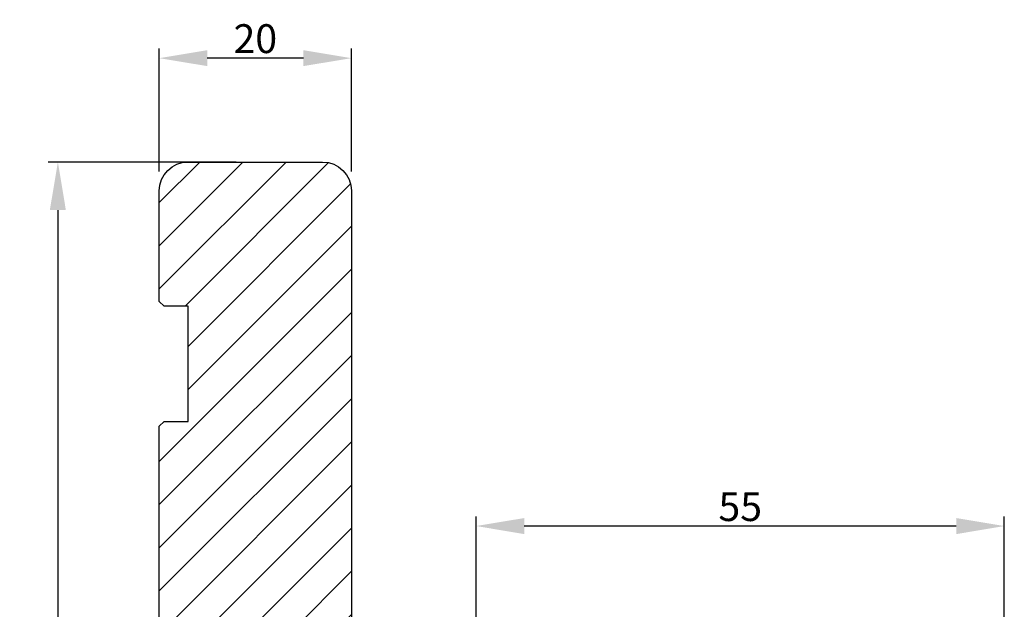
# Model space of a CAD drawing. Units: millimetres. Extents: x 3120 to 5935, y -1908 to -173.
# Drawn here: x 4124 to 4226, y -1812 to -1751 of the extents above; entities that cross this region are included whole.
import ezdxf

# ---------------------------------------------------------------- set-up
doc = ezdxf.new("R2010")
doc.units = ezdxf.units.MM
doc.layers.get('DEFPOINTS').update_dxf_attribs({"lineweight": 0})
for name, color, linetype, lineweight in [('02 MEASURES', 156, 'Continuous', 13), ('03 FRAME', 40, 'Continuous', 25), ('06 SASH HATCH', 40, 'Continuous', 0)]:
    doc.layers.add(name, color=color, linetype=linetype, lineweight=lineweight)
doc.styles.add('M1x1', font='arial.ttf', dxfattribs={"height": 3})
doc.dimstyles.new('M1x1', dxfattribs={"dimscale": 0, "dimtxt": 3, "dimasz": 5, "dimexe": 1, "dimexo": 2, "dimgap": 0.5, "dimtad": 1, "dimdec": 0, "dimdsep": 46, "dimtxsty": 'M1x1', "dimcen": -1, "dimclrd": 256, "dimclre": 256, "dimclrt": 256, "dimazin": 2, "dimtfac": 1, "dimtdec": 0, "dimtmove": 0, "dimatfit": 3, "dimfxl": 1, "dimtolj": 1, "dimarcsym": 0})

# ---------------------------------------------------------------- blocks, each defined once
blk = doc.blocks.new('*D229')
at = {"layer": '02 MEASURES', "lineweight": -2}
for p, q in [((4138.3, -1766.92), (4138.3, -1754.11)), ((4158.3, -1766.92), (4158.3, -1754.11)), ((4153.3, -1755.11), (4143.3, -1755.11))]:
    blk.add_line(p, q, dxfattribs=at)
at = {"layer": '02 MEASURES'}
for points in [[(4143.3, -1754.28), (4143.3, -1755.94), (4138.3, -1755.11)], [(4153.3, -1755.94), (4153.3, -1754.28), (4158.3, -1755.11)]]:
    blk.add_solid(points, dxfattribs=at)
at = {"layer": 'DEFPOINTS', "color": 0}
for p in [(4138.3, -1755.11), (4138.3, -1768.92), (4158.3, -1768.92)]:
    blk.add_point(p, dxfattribs=at)
at = {"layer": '02 MEASURES', "insert": (4148.3, -1753.08), "char_height": 3, "attachment_point": 5, "style": 'M1x1'}
blk.add_mtext('\\A1;20', dxfattribs=at)
blk = doc.blocks.new('*D233')
at = {"layer": '02 MEASURES', "lineweight": -2}
for p, q in [((4171.3, -1815.63), (4171.3, -1802.8)), ((4226.3, -1823.03), (4226.3, -1802.8)), ((4221.3, -1803.8), (4176.3, -1803.8))]:
    blk.add_line(p, q, dxfattribs=at)
at = {"layer": '02 MEASURES'}
for points in [[(4176.3, -1802.97), (4176.3, -1804.64), (4171.3, -1803.8)], [(4221.3, -1804.64), (4221.3, -1802.97), (4226.3, -1803.8)]]:
    blk.add_solid(points, dxfattribs=at)
at = {"layer": 'DEFPOINTS', "color": 0}
for p in [(4171.3, -1803.8), (4171.3, -1817.63), (4226.3, -1825.03)]:
    blk.add_point(p, dxfattribs=at)
at = {"layer": '02 MEASURES', "insert": (4198.8, -1801.78), "char_height": 3, "attachment_point": 5, "style": 'M1x1'}
blk.add_mtext('\\A1;55', dxfattribs=at)
blk = doc.blocks.new('*D234')
at = {"layer": '02 MEASURES', "lineweight": -2}
for p, q in [((4146.3, -1765.92), (4126.74, -1765.92)), ((4127.74, -1770.92), (4127.74, -1884.92)), ((4146.3, -1889.92), (4126.74, -1889.92))]:
    blk.add_line(p, q, dxfattribs=at)
at = {"layer": '02 MEASURES'}
for points in [[(4128.57, -1770.92), (4126.9, -1770.92), (4127.74, -1765.92)], [(4126.9, -1884.92), (4128.57, -1884.92), (4127.74, -1889.92)]]:
    blk.add_solid(points, dxfattribs=at)
at = {"layer": 'DEFPOINTS', "color": 0}
for p in [(4148.3, -1765.92), (4127.74, -1889.92), (4148.3, -1889.92)]:
    blk.add_point(p, dxfattribs=at)
at = {"layer": '02 MEASURES', "insert": (4125.73, -1827.92), "char_height": 3, "attachment_point": 5, "rotation": 90, "style": 'M1x1'}
blk.add_mtext('\\A1;124', dxfattribs=at)

msp = doc.modelspace()

# ---------------------------------------------------------------- hatches: boundary and pattern name
at = {"layer": '06 SASH HATCH'}
h = msp.add_hatch(dxfattribs=at)
h.set_pattern_fill('LINE', color=256, angle=225, style=0)
h.set_pattern_definition([(225, (0.4464, 23.4644), (2.245064, -2.245064), [])])
h.paths.add_polyline_path([(4148.3, -1816.72), (4138.8, -1816.72), (4138.3, -1816.22), (4138.3, -1793.42), (4138.8, -1792.92), (4141.3, -1792.92), (4141.3, -1780.92), (4138.8, -1780.92), (4138.3, -1780.42), (4138.3, -1768.92, -0.414211), (4141.3, -1765.92), (4155.3, -1765.92, -0.414211), (4158.3, -1768.92), (4158.3, -1814.42, 0.414211), (4159.8, -1815.92), (4163.3, -1815.92, -0.414206), (4165.3, -1817.92), (4165.3, -1853.42, 0.414212), (4166.8, -1854.92), (4182.8, -1854.92, -0.4142), (4184.3, -1856.42), (4184.3, -1877.92, -0.414206), (4182.3, -1879.92), (4141.3, -1879.92, -0.414211), (4138.3, -1876.92), (4138.3, -1865.42), (4138.8, -1864.92), (4141.3, -1864.92), (4141.3, -1852.92), (4138.8, -1852.92), (4138.3, -1852.42), (4138.3, -1850.4), (4141.3, -1843.16), (4138.3, -1841.92), (4138.3, -1821.22), (4138.8, -1820.72), (4148.3, -1820.72)])

# ---------------------------------------------------------------- linework, layer by layer
at = {"layer": '03 FRAME'}
msp.add_lwpolyline([(4138.3, -1816.22), (4138.3, -1793.42), (4138.8, -1792.92), (4141.3, -1792.92), (4141.3, -1780.92), (4138.8, -1780.92), (4138.3, -1780.42), (4138.3, -1768.92, -0.414211), (4141.3, -1765.92), (4155.3, -1765.92, -0.414211), (4158.3, -1768.92), (4158.3, -1814.42, 0.414211)], format="xyb", dxfattribs=at)

# ---------------------------------------------------------------- dimensions: what is measured, and where the dimension line sits
at = {"layer": '02 MEASURES'}
for base, p1, p2, angle, picture, middle in [((4138.3, -1755.11), (4158.3, -1768.92), (4138.3, -1768.92), 180, '*D229', (4148.3, -1753.08)), ((4127.74, -1889.92), (4148.3, -1765.92), (4148.3, -1889.92), 90, '*D234', (4125.73, -1827.92)), ((4171.3, -1803.8), (4226.3, -1825.03), (4171.3, -1817.63), 180, '*D233', (4198.8, -1801.78))]:
    dim = msp.add_linear_dim(base=base, p1=p1, p2=p2, angle=angle, dimstyle='M1x1', override={"dimscale": 1}, dxfattribs=at)
    dim.commit()
    dim.dimension.update_dxf_attribs({"geometry": picture, "text_midpoint": middle})

doc.saveas('drawing.dxf')
